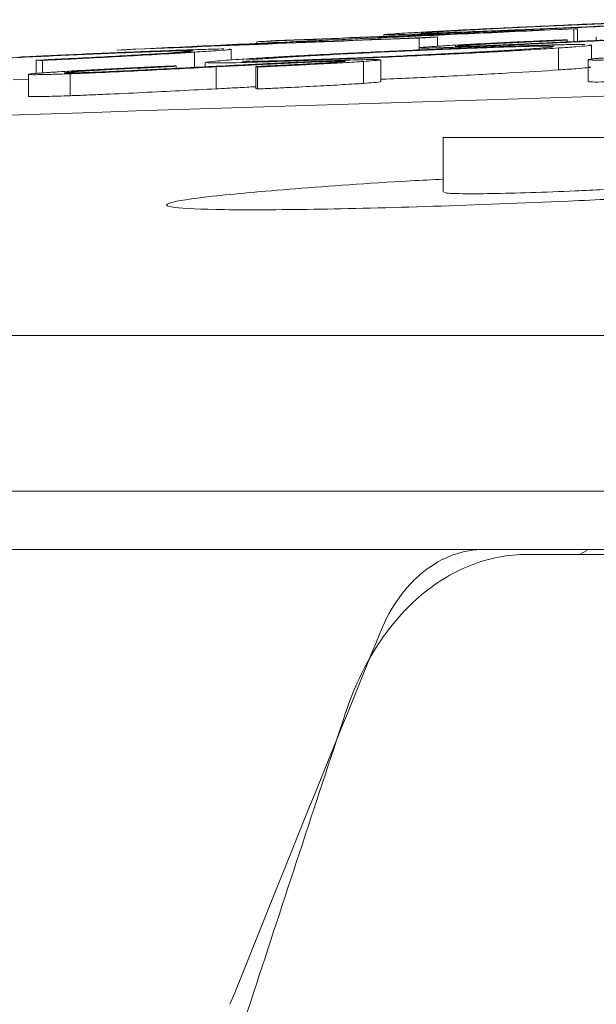
# Model space of a CAD drawing. Units: inches. Extents: x 57250 to 58300, y -1367 to -339.
# Drawn here: x 57857 to 57858, y -935 to -934 of the extents above; entities that cross this region are included whole.
import ezdxf

# ---------------------------------------------------------------- set-up
doc = ezdxf.new("R2010")
doc.units = ezdxf.units.IN
doc.header["$MEASUREMENT"] = 0

msp = doc.modelspace()

# ---------------------------------------------------------------- linework, layer by layer
at = {"color": 7, "linetype": 'Continuous', "lineweight": 5}
for p, q in [((57857.40889, -934.31854), (57857.40889, -934.31783)), ((57857.5072, -934.31471), (57857.50369, -934.31491)), ((57857.50369, -934.32636), (57857.50369, -934.31491)), ((57857.5072, -934.32618), (57857.5072, -934.31471)), ((57857.21716, -934.32798), (57857.21716, -934.3265)), ((57857.33205, -934.32009), (57857.33205, -934.32158)), ((57857.36381, -934.3339), (57857.36381, -934.32321)), ((57857.38054, -934.33019), (57857.38054, -934.32221)), ((57857.49768, -934.32665), (57857.49768, -934.3247)), ((57857.524, -934.32197), (57857.524, -934.32536)), ((57857.09049, -934.33403), (57857.0943, -934.3338)), ((57857.16062, -934.34972), (57857.16062, -934.33595)), ((57857.19377, -934.34298), (57857.19377, -934.33333)), ((57857.48987, -934.35203), (57857.48987, -934.33216)), ((57857.51976, -934.34227), (57857.51976, -934.32945)), ((57857.01762, -934.35514), (57857.01762, -934.34324)), ((57857.0232, -934.35471), (57857.0232, -934.34339)), ((57857.1703, -934.34523), (57857.1703, -934.34922)), ((57857.31369, -934.36415), (57857.31369, -934.34428)), ((57857.32915, -934.36268), (57857.32915, -934.34281)), ((57857.51666, -934.34269), (57857.51666, -934.36256)), ((57857.14398, -934.35058), (57857.14398, -934.34827)), ((57857.18039, -934.36909), (57857.18039, -934.34922)), ((57857.21608, -934.36877), (57857.21608, -934.3489)), ((57857.21776, -934.36925), (57857.21776, -934.34938)), ((57857.01044, -934.36021), (57856.99661, -934.3609)), ((57857.01044, -934.35602), (57857.01044, -934.3759)), ((57857.04827, -934.37533), (57857.04827, -934.35546)), ((57857.38569, -934.41308), (57857.38569, -934.46248)), ((57857.38569, -934.41308), (57857.62946, -934.41308)), ((57852.733, -934.59215), (57878.34009, -934.59215)), ((57878.44498, -934.7329), (57852.59425, -934.7329)), ((57857.4229, -934.78569), (57857.33837, -934.78569)), ((57860.77314, -934.78569), (57857.4229, -934.78569)), ((57857.50902, -934.79023), (57857.51542, -934.78679))]:
    msp.add_line(p, q, dxfattribs=at)
at = {"color": 7, "linetype": 'Continuous', "lineweight": 5, "flags": 128}
for points in [[(57857.21716, -934.3265), (57857.21925, -934.32638), (57857.22134, -934.32626), (57857.22343, -934.32614), (57857.22552, -934.32601), (57857.22762, -934.32589), (57857.22971, -934.32577), (57857.2318, -934.32565), (57857.23389, -934.32553)], [(57857.38054, -934.32221), (57857.37845, -934.32233), (57857.37636, -934.32246), (57857.37427, -934.32258), (57857.37218, -934.32271), (57857.37008, -934.32283), (57857.36799, -934.32296), (57857.3659, -934.32309), (57857.36381, -934.32321)]]:
    msp.add_lwpolyline(points, dxfattribs=at)
at = {"color": 7, "linetype": 'Continuous', "lineweight": 5}
for centre, radius, start, end in [((57862.00329, -1083.47021), 149.16145, 90.5514813, 92.4419568), ((57867.4136, -1150.62228), 216.53451, 92.6421605, 92.7315568), ((57867.41636, -1150.61931), 216.53141, 92.6238791, 92.7134851), ((57863.259, -1083.49711), 149.29291, 92.236943, 92.3193764), ((57863.27568, -1083.4957), 149.29247, 92.2143904, 92.3193663), ((57863.13229, -1083.4984), 149.28668, 92.2144765, 92.3194565), ((57863.14898, -1083.49698), 149.28626, 92.2144661, 92.2970911), ((57857.71248, -935.12572), 0.82932, 105.01131, 105.14772), ((57856.87482, -939.89805), 5.55665, 88.46982, 88.52747), ((57857.39821, -935.16748), 0.85775, 107.24158, 107.37497), ((57857.04757, -934.94048), 0.61512, 73.93766, 74.10091), ((57857.04757, -934.96031), 0.61508, 73.93628, 74.09954)]:
    msp.add_arc(centre, radius, start, end, dxfattribs=at)
msp.add_ellipse((57867.80828, -933.62622), major_axis=(12.28612, 25.24467), ratio=0.323102, start_param=1.775079, end_param=1.788279, dxfattribs=at)
for points, knots in [([(57857.36281, -934.31802), (57857.36614, -934.31784), (57857.36948, -934.31765), (57857.3766, -934.31726), (57857.38039, -934.31706), (57857.38833, -934.31664), (57857.39247, -934.31642), (57857.40119, -934.31597), (57857.4058, -934.31574), (57857.42004, -934.31503), (57857.43005, -934.31454), (57857.45102, -934.31353), (57857.4621, -934.31301), (57857.48448, -934.31197), (57857.49576, -934.31145), (57857.51857, -934.31043), (57857.53008, -934.30992), (57857.55225, -934.30896), (57857.56303, -934.3085), (57857.57878, -934.30785), (57857.58395, -934.30763), (57857.59392, -934.30723), (57857.59874, -934.30704), (57857.60355, -934.30685)], [0, 0, 0, 0, 0.0625, 0.0625, 0.125, 0.125, 0.1875, 0.1875, 0.25, 0.25, 0.375, 0.375, 0.5, 0.5, 0.625, 0.625, 0.75, 0.75, 0.875, 0.875, 0.9375, 0.9375, 1, 1, 1, 1]), ([(57857.58693, -934.30776), (57857.58303, -934.30792), (57857.57912, -934.30807), (57857.57108, -934.3084), (57857.56695, -934.30857), (57857.5585, -934.30892), (57857.55419, -934.3091), (57857.54534, -934.30948), (57857.54078, -934.30967), (57857.52713, -934.31027), (57857.51797, -934.31067), (57857.49954, -934.3115), (57857.4902, -934.31193), (57857.47211, -934.31277), (57857.46327, -934.31319), (57857.44608, -934.31402), (57857.4379, -934.31442), (57857.42272, -934.31518), (57857.41568, -934.31554), (57857.40586, -934.31606), (57857.40274, -934.31623), (57857.39692, -934.31655), (57857.39422, -934.3167), (57857.39151, -934.31685)], [0, 0, 0, 0, 0.0625, 0.0625, 0.125, 0.125, 0.1875, 0.1875, 0.25, 0.25, 0.375, 0.375, 0.5, 0.5, 0.625, 0.625, 0.75, 0.75, 0.875, 0.875, 0.9375, 0.9375, 1, 1, 1, 1]), ([(57857.65163, -934.30656), (57857.64826, -934.30675), (57857.64489, -934.30694), (57857.63773, -934.30733), (57857.63394, -934.30753), (57857.62199, -934.30817), (57857.61319, -934.30862), (57857.59409, -934.30958), (57857.58402, -934.31007), (57857.56292, -934.31109), (57857.55176, -934.31162), (57857.52912, -934.31267), (57857.51772, -934.31319), (57857.4947, -934.31422), (57857.48305, -934.31474), (57857.46064, -934.31571), (57857.44977, -934.31617), (57857.4339, -934.31682), (57857.42868, -934.31704), (57857.41863, -934.31744), (57857.41376, -934.31764), (57857.40889, -934.31783)], [0, 0, 0, 0, 0.0625, 0.0625, 0.125, 0.125, 0.25, 0.25, 0.375, 0.375, 0.5, 0.5, 0.625, 0.625, 0.75, 0.75, 0.875, 0.875, 0.9375, 0.9375, 1, 1, 1, 1]), ([(57857.42568, -934.31687), (57857.42958, -934.31671), (57857.43351, -934.31655), (57857.44166, -934.31622), (57857.44582, -934.31605), (57857.45857, -934.31552), (57857.46761, -934.31514), (57857.48591, -934.31435), (57857.49514, -934.31394), (57857.51374, -934.3131), (57857.52317, -934.31267), (57857.53679, -934.31203), (57857.54126, -934.31182), (57857.55009, -934.3114), (57857.55447, -934.31119), (57857.56737, -934.31057), (57857.57553, -934.31017), (57857.59094, -934.30939), (57857.59827, -934.30902), (57857.60818, -934.30849), (57857.61133, -934.30832), (57857.61734, -934.308), (57857.62008, -934.30785), (57857.62278, -934.3077)], [0, 0, 0, 0, 0.0625, 0.0625, 0.125, 0.125, 0.25, 0.25, 0.375, 0.375, 0.5, 0.5, 0.5625, 0.5625, 0.625, 0.625, 0.75, 0.75, 0.875, 0.875, 0.9375, 0.9375, 1, 1, 1, 1]), ([(57857.33232, -934.32007), (57857.33322, -934.3199), (57857.33632, -934.31965), (57857.3441, -934.31913), (57857.3472, -934.31893), (57857.35437, -934.3185), (57857.35857, -934.31826), (57857.36281, -934.31802)], [0, 0, 0, 0, 0.5, 0.5, 0.75, 0.75, 1, 1, 1, 1]), ([(57857.40889, -934.31783), (57857.39292, -934.31845), (57857.36082, -934.31968), (57857.33581, -934.32039), (57857.33404, -934.32018), (57857.33328, -934.32009)], [0, 0, 0, 0, 0.3611273, 0.7253989, 1, 1, 1, 1]), ([(57857.36668, -934.31864), (57857.36612, -934.3187), (57857.36371, -934.31898), (57857.37796, -934.31862), (57857.40133, -934.31782), (57857.41958, -934.3171), (57857.42568, -934.31687)], [0, 0, 0, 0, 0.113907, 0.487942, 0.828739, 1, 1, 1, 1]), ([(57857.39151, -934.31685), (57857.38904, -934.31699), (57857.3866, -934.31713), (57857.38221, -934.31739), (57857.3802, -934.31751), (57857.37468, -934.31785), (57857.37168, -934.31805), (57857.36945, -934.31822)], [0, 0, 0, 0, 0.25, 0.25, 0.5, 0.5, 1, 1, 1, 1]), ([(57857.38126, -934.33052), (57857.38285, -934.33041), (57857.38444, -934.33031), (57857.38785, -934.3301), (57857.38965, -934.32999), (57857.3952, -934.32966), (57857.39929, -934.32943), (57857.40808, -934.32894), (57857.41273, -934.32869), (57857.42239, -934.32819), (57857.4274, -934.32794), (57857.43787, -934.32742), (57857.44327, -934.32716), (57857.45403, -934.32665), (57857.45945, -934.3264), (57857.47033, -934.32591), (57857.4758, -934.32566), (57857.48676, -934.32517), (57857.49222, -934.32493), (57857.49768, -934.3247)], [0, 0, 0, 0, 0.0625, 0.0625, 0.125, 0.125, 0.25, 0.25, 0.375, 0.375, 0.5, 0.5, 0.625, 0.625, 0.75, 0.75, 0.875, 0.875, 1, 1, 1, 1]), ([(57857.5341, -934.3253), (57857.52328, -934.32584), (57857.51244, -934.32638), (57857.49029, -934.32746), (57857.47911, -934.328), (57857.45626, -934.32907), (57857.44487, -934.32958), (57857.42788, -934.33031), (57857.42236, -934.33053), (57857.41182, -934.33095), (57857.40688, -934.33114), (57857.40198, -934.33132)], [0, 0, 0, 0, 0.25, 0.25, 0.5, 0.5, 0.75, 0.75, 0.875, 0.875, 1, 1, 1, 1]), ([(57857.49577, -934.32521), (57857.4878, -934.32556), (57857.47983, -934.32591), (57857.46385, -934.32665), (57857.456, -934.32701), (57857.44456, -934.32757), (57857.4408, -934.32776), (57857.43341, -934.32813), (57857.42981, -934.32832), (57857.42312, -934.32868), (57857.41997, -934.32885), (57857.41422, -934.32919), (57857.41174, -934.32934), (57857.40929, -934.3295)], [0, 0, 0, 0, 0.25, 0.25, 0.5, 0.5, 0.625, 0.625, 0.75, 0.75, 0.875, 0.875, 1, 1, 1, 1]), ([(57857.45261, -934.32881), (57857.45593, -934.32866), (57857.45925, -934.3285), (57857.46585, -934.32819), (57857.46913, -934.32804), (57857.47894, -934.32757), (57857.48541, -934.32726), (57857.49826, -934.32663), (57857.50464, -934.32632), (57857.51727, -934.32569), (57857.52353, -934.32538), (57857.52979, -934.32507)], [0, 0, 0, 0, 0.125, 0.125, 0.25, 0.25, 0.5, 0.5, 0.75, 0.75, 1, 1, 1, 1]), ([(57857.10169, -934.33627), (57857.09756, -934.33644), (57857.09342, -934.3366), (57857.08481, -934.33696), (57857.08037, -934.33715), (57857.06674, -934.33773), (57857.05713, -934.33816), (57857.03782, -934.33903), (57857.0281, -934.33949), (57857.0085, -934.34042), (57856.99877, -934.3409), (57856.97996, -934.34184), (57856.97075, -934.34231), (57856.95314, -934.34323), (57856.94478, -934.34368), (57856.92905, -934.34455), (57856.9216, -934.34498), (57856.91153, -934.34557), (57856.90832, -934.34576), (57856.90216, -934.34614), (57856.89932, -934.34632), (57856.8965, -934.34649)], [0, 0, 0, 0, 0.0625, 0.0625, 0.125, 0.125, 0.25, 0.25, 0.375, 0.375, 0.5, 0.5, 0.625, 0.625, 0.75, 0.75, 0.875, 0.875, 0.9375, 0.9375, 1, 1, 1, 1]), ([(57857.00238, -934.34037), (57857.00744, -934.34013), (57857.01249, -934.33989), (57857.02261, -934.33941), (57857.02767, -934.33917), (57857.04287, -934.33846), (57857.0528, -934.33801), (57857.07221, -934.33715), (57857.08176, -934.33674), (57857.09557, -934.33616), (57857.10006, -934.33598), (57857.10881, -934.33562), (57857.11307, -934.33545), (57857.11733, -934.33528)], [0, 0, 0, 0, 0.125, 0.125, 0.25, 0.25, 0.5, 0.5, 0.75, 0.75, 0.875, 0.875, 1, 1, 1, 1]), ([(57857.01762, -934.34324), (57857.02331, -934.34296), (57857.029, -934.34268), (57857.04022, -934.34211), (57857.04575, -934.34183), (57857.06213, -934.34099), (57857.07255, -934.34044), (57857.09221, -934.33938), (57857.10159, -934.33886), (57857.11454, -934.33812), (57857.11866, -934.33788), (57857.12627, -934.33743), (57857.12971, -934.33721), (57857.13315, -934.337)], [0, 0, 0, 0, 0.125, 0.125, 0.25, 0.25, 0.5, 0.5, 0.75, 0.75, 0.875, 0.875, 1, 1, 1, 1]), ([(57857.16062, -934.33595), (57857.15659, -934.3362), (57857.15246, -934.33646), (57857.14352, -934.337), (57857.13882, -934.33728), (57857.12372, -934.33815), (57857.1128, -934.33876), (57857.09511, -934.33971), (57857.08902, -934.34004), (57857.07639, -934.3407), (57857.06992, -934.34103), (57857.05687, -934.3417), (57857.05022, -934.34204), (57857.03683, -934.34271), (57857.03003, -934.34305), (57857.0232, -934.34339)], [0, 0, 0, 0, 0.125, 0.125, 0.25, 0.25, 0.5, 0.5, 0.625, 0.625, 0.75, 0.75, 0.875, 0.875, 1, 1, 1, 1]), ([(57857.15924, -934.33464), (57857.15873, -934.33461), (57857.15793, -934.33459), (57857.15588, -934.33458), (57857.15466, -934.33459), (57857.15019, -934.33465), (57857.14606, -934.33474), (57857.13868, -934.33495), (57857.13606, -934.33503), (57857.13029, -934.33522), (57857.12717, -934.33532), (57857.12062, -934.33555), (57857.1171, -934.33568), (57857.10963, -934.33596), (57857.10568, -934.33612), (57857.10169, -934.33627)], [0, 0, 0, 0, 0.125, 0.125, 0.25, 0.25, 0.5, 0.5, 0.625, 0.625, 0.75, 0.75, 0.875, 0.875, 1, 1, 1, 1]), ([(57857.11733, -934.33528), (57857.1215, -934.33511), (57857.12565, -934.33495), (57857.13348, -934.33465), (57857.13723, -934.33451), (57857.14815, -934.33411), (57857.1548, -934.33388), (57857.16678, -934.3335), (57857.17198, -934.33335), (57857.1808, -934.33314), (57857.18453, -934.33307), (57857.18735, -934.33304)], [0, 0, 0, 0, 0.125, 0.125, 0.25, 0.25, 0.5, 0.5, 0.75, 0.75, 1, 1, 1, 1]), ([(57857.13315, -934.337), (57857.1422, -934.33639), (57857.15783, -934.33536), (57857.15802, -934.335), (57857.15811, -934.33485)], [0, 0, 0, 0, 0.579716, 1, 1, 1, 1]), ([(57857.19206, -934.33333), (57857.19258, -934.33335), (57857.1955, -934.33347), (57857.1838, -934.33442), (57857.16748, -934.33549), (57857.16062, -934.33595)], [0, 0, 0, 0, 0.112517, 0.626516, 1, 1, 1, 1]), ([(57857.20105, -934.34245), (57857.20438, -934.34223), (57857.20772, -934.34201), (57857.21484, -934.34155), (57857.21863, -934.34132), (57857.22657, -934.34083), (57857.23071, -934.34059), (57857.23943, -934.34008), (57857.24404, -934.33982), (57857.25827, -934.33903), (57857.26828, -934.33849), (57857.28925, -934.33741), (57857.30033, -934.33685), (57857.32271, -934.33577), (57857.33399, -934.33523), (57857.3568, -934.33419), (57857.36831, -934.33368), (57857.39049, -934.33274), (57857.40127, -934.3323), (57857.41701, -934.33168), (57857.42219, -934.33148), (57857.43216, -934.33111), (57857.43698, -934.33094), (57857.44179, -934.33076)], [0, 0, 0, 0, 0.0625, 0.0625, 0.125, 0.125, 0.1875, 0.1875, 0.25, 0.25, 0.375, 0.375, 0.5, 0.5, 0.625, 0.625, 0.75, 0.75, 0.875, 0.875, 0.9375, 0.9375, 1, 1, 1, 1]), ([(57857.42518, -934.33187), (57857.42127, -934.33201), (57857.41736, -934.33215), (57857.40932, -934.33245), (57857.40518, -934.33261), (57857.39673, -934.33294), (57857.39242, -934.33311), (57857.38357, -934.33347), (57857.37901, -934.33366), (57857.36536, -934.33425), (57857.3562, -934.33465), (57857.33777, -934.3355), (57857.32843, -934.33595), (57857.31034, -934.33683), (57857.3015, -934.33727), (57857.28431, -934.33817), (57857.27614, -934.33861), (57857.26095, -934.33945), (57857.25392, -934.33986), (57857.2441, -934.34046), (57857.24098, -934.34065), (57857.23516, -934.34103), (57857.23246, -934.34121), (57857.22975, -934.34139)], [0, 0, 0, 0, 0.0625, 0.0625, 0.125, 0.125, 0.1875, 0.1875, 0.25, 0.25, 0.375, 0.375, 0.5, 0.5, 0.625, 0.625, 0.75, 0.75, 0.875, 0.875, 0.9375, 0.9375, 1, 1, 1, 1]), ([(57857.48987, -934.33216), (57857.4865, -934.33239), (57857.48313, -934.33261), (57857.47598, -934.33307), (57857.47219, -934.33331), (57857.46024, -934.33404), (57857.45144, -934.33455), (57857.43234, -934.33562), (57857.42227, -934.33616), (57857.40117, -934.33725), (57857.39002, -934.33781), (57857.36738, -934.33891), (57857.35597, -934.33945), (57857.33296, -934.3405), (57857.3213, -934.34101), (57857.29889, -934.34196), (57857.28802, -934.34241), (57857.27214, -934.34303), (57857.26693, -934.34323), (57857.25687, -934.3436), (57857.252, -934.34377), (57857.24714, -934.34395)], [0, 0, 0, 0, 0.0625, 0.0625, 0.125, 0.125, 0.25, 0.25, 0.375, 0.375, 0.5, 0.5, 0.625, 0.625, 0.75, 0.75, 0.875, 0.875, 0.9375, 0.9375, 1, 1, 1, 1]), ([(57857.26392, -934.3428), (57857.26783, -934.34266), (57857.27175, -934.34252), (57857.27991, -934.34221), (57857.28407, -934.34205), (57857.29682, -934.34155), (57857.30586, -934.34118), (57857.32417, -934.3404), (57857.3334, -934.33999), (57857.352, -934.33914), (57857.36143, -934.33869), (57857.37505, -934.33802), (57857.37951, -934.3378), (57857.38834, -934.33735), (57857.39273, -934.33712), (57857.40562, -934.33645), (57857.41378, -934.33601), (57857.42919, -934.33515), (57857.43652, -934.33473), (57857.44643, -934.33413), (57857.44958, -934.33393), (57857.45559, -934.33355), (57857.45832, -934.33337), (57857.46102, -934.33319)], [0, 0, 0, 0, 0.0625, 0.0625, 0.125, 0.125, 0.25, 0.25, 0.375, 0.375, 0.5, 0.5, 0.5625, 0.5625, 0.625, 0.625, 0.75, 0.75, 0.875, 0.875, 0.9375, 0.9375, 1, 1, 1, 1]), ([(57857.40198, -934.33132), (57857.39952, -934.33141), (57857.39705, -934.33149), (57857.39243, -934.33165), (57857.39027, -934.33172), (57857.38612, -934.33185), (57857.38414, -934.33191), (57857.38046, -934.33201), (57857.37876, -934.33205), (57857.37409, -934.33216), (57857.3716, -934.3322), (57857.36766, -934.33222), (57857.36624, -934.3322), (57857.36444, -934.33212), (57857.36402, -934.33206), (57857.36433, -934.33188), (57857.36513, -934.33177), (57857.36789, -934.33148), (57857.36985, -934.33132), (57857.37357, -934.33104), (57857.37494, -934.33094), (57857.37796, -934.33073), (57857.37961, -934.33063), (57857.38126, -934.33052)], [0, 0, 0, 0, 0.0625, 0.0625, 0.125, 0.125, 0.1875, 0.1875, 0.25, 0.25, 0.375, 0.375, 0.5, 0.5, 0.625, 0.625, 0.75, 0.75, 0.875, 0.875, 0.9375, 0.9375, 1, 1, 1, 1]), ([(57857.39695, -934.33061), (57857.39677, -934.33064), (57857.39588, -934.33078), (57857.40044, -934.33076), (57857.40862, -934.33057), (57857.41624, -934.33031), (57857.41909, -934.33021)], [0, 0, 0, 0, 0.090537, 0.440853, 0.79084, 1, 1, 1, 1]), ([(57857.40929, -934.3295), (57857.40687, -934.32966), (57857.40453, -934.32982), (57857.40091, -934.33009), (57857.39949, -934.33021), (57857.39844, -934.33032)], [0, 0, 0, 0, 0.5, 0.5, 1, 1, 1, 1]), ([(57857.41909, -934.33021), (57857.4216, -934.33012), (57857.42412, -934.33002), (57857.42952, -934.32981), (57857.43231, -934.3297), (57857.43798, -934.32946), (57857.44088, -934.32933), (57857.44673, -934.32907), (57857.44967, -934.32894), (57857.45261, -934.32881)], [0, 0, 0, 0, 0.25, 0.25, 0.5, 0.5, 0.75, 0.75, 1, 1, 1, 1]), ([(57857.48587, -934.33062), (57857.48493, -934.33051), (57857.48293, -934.33045), (57857.47674, -934.33045), (57857.47241, -934.3305), (57857.46208, -934.33071), (57857.45584, -934.33088), (57857.44525, -934.33119), (57857.44142, -934.33131), (57857.43358, -934.33157), (57857.4294, -934.33172), (57857.42518, -934.33187)], [0, 0, 0, 0, 0.25, 0.25, 0.5, 0.5, 0.75, 0.75, 0.875, 0.875, 1, 1, 1, 1]), ([(57857.44179, -934.33076), (57857.44609, -934.33061), (57857.45037, -934.33046), (57857.45843, -934.33019), (57857.4623, -934.33007), (57857.47354, -934.32972), (57857.48034, -934.32952), (57857.49274, -934.32921), (57857.49799, -934.32911), (57857.50705, -934.32897), (57857.51077, -934.32895), (57857.51363, -934.32897)], [0, 0, 0, 0, 0.125, 0.125, 0.25, 0.25, 0.5, 0.5, 0.75, 0.75, 1, 1, 1, 1]), ([(57857.46102, -934.33319), (57857.46952, -934.33258), (57857.48451, -934.3315), (57857.48478, -934.33104), (57857.4849, -934.33084)], [0, 0, 0, 0, 0.566711, 1, 1, 1, 1]), ([(57857.51789, -934.32945), (57857.51845, -934.32949), (57857.52132, -934.3297), (57857.51032, -934.33072), (57857.49534, -934.33177), (57857.48987, -934.33216)], [0, 0, 0, 0, 0.134844, 0.684437, 1, 1, 1, 1]), ([(57857.17056, -934.34514), (57857.17145, -934.34487), (57857.17455, -934.3445), (57857.18233, -934.34382), (57857.18543, -934.34357), (57857.19261, -934.34303), (57857.19681, -934.34274), (57857.20105, -934.34245)], [0, 0, 0, 0, 0.5, 0.5, 0.75, 0.75, 1, 1, 1, 1]), ([(57857.24714, -934.34395), (57857.23116, -934.34448), (57857.19907, -934.34555), (57857.17406, -934.34589), (57857.17228, -934.34543), (57857.17151, -934.34523)], [0, 0, 0, 0, 0.360988, 0.72512, 1, 1, 1, 1]), ([(57857.17609, -934.34892), (57857.18714, -934.34834), (57857.19826, -934.34776), (57857.21512, -934.3469), (57857.22076, -934.34661), (57857.2293, -934.34618), (57857.23215, -934.34604), (57857.23793, -934.34575), (57857.24086, -934.34561), (57857.24381, -934.34547)], [0, 0, 0, 0, 0.5, 0.5, 0.75, 0.75, 0.875, 0.875, 1, 1, 1, 1]), ([(57857.20493, -934.34381), (57857.20437, -934.34391), (57857.20195, -934.34434), (57857.21622, -934.34423), (57857.23959, -934.34364), (57857.25783, -934.34301), (57857.26392, -934.3428)], [0, 0, 0, 0, 0.114166, 0.48829, 0.829037, 1, 1, 1, 1]), ([(57857.22975, -934.34139), (57857.22729, -934.34156), (57857.22484, -934.34172), (57857.22045, -934.34204), (57857.21844, -934.34219), (57857.21292, -934.34262), (57857.20992, -934.34288), (57857.20769, -934.34311)], [0, 0, 0, 0, 0.25, 0.25, 0.5, 0.5, 1, 1, 1, 1]), ([(57857.21608, -934.3489), (57857.2228, -934.34858), (57857.22952, -934.34826), (57857.23954, -934.34777), (57857.24284, -934.34761), (57857.24945, -934.34729), (57857.25273, -934.34712), (57857.26239, -934.34663), (57857.26836, -934.3463), (57857.27648, -934.34583), (57857.27898, -934.34568), (57857.28352, -934.34539), (57857.28553, -934.34525), (57857.28753, -934.34512)], [0, 0, 0, 0, 0.25, 0.25, 0.375, 0.375, 0.5, 0.5, 0.75, 0.75, 0.875, 0.875, 1, 1, 1, 1]), ([(57857.31369, -934.34428), (57857.311, -934.34446), (57857.30829, -934.34465), (57857.30216, -934.34504), (57857.2988, -934.34524), (57857.29163, -934.34567), (57857.28778, -934.34588), (57857.27986, -934.34632), (57857.27577, -934.34654), (57857.26301, -934.34721), (57857.25396, -934.34765), (57857.24046, -934.34831), (57857.23594, -934.34852), (57857.22688, -934.34895), (57857.22232, -934.34917), (57857.21776, -934.34938)], [0, 0, 0, 0, 0.125, 0.125, 0.25, 0.25, 0.375, 0.375, 0.5, 0.5, 0.75, 0.75, 0.875, 0.875, 1, 1, 1, 1]), ([(57857.28026, -934.34441), (57857.27852, -934.34448), (57857.27677, -934.34454), (57857.27311, -934.34468), (57857.2712, -934.34475), (57857.26541, -934.34498), (57857.26131, -934.34516), (57857.25314, -934.34552), (57857.249, -934.34571), (57857.24077, -934.34611), (57857.23672, -934.34631), (57857.23266, -934.34651)], [0, 0, 0, 0, 0.125, 0.125, 0.25, 0.25, 0.5, 0.5, 0.75, 0.75, 1, 1, 1, 1]), ([(57857.24381, -934.34547), (57857.24838, -934.34526), (57857.25296, -934.34505), (57857.26211, -934.34463), (57857.26659, -934.34444), (57857.27537, -934.34407), (57857.27969, -934.34389), (57857.28598, -934.34365), (57857.28803, -934.34357), (57857.292, -934.34343), (57857.29392, -934.34336), (57857.29584, -934.34329)], [0, 0, 0, 0, 0.25, 0.25, 0.5, 0.5, 0.75, 0.75, 0.875, 0.875, 1, 1, 1, 1]), ([(57857.29714, -934.34408), (57857.29634, -934.34403), (57857.2946, -934.34402), (57857.29025, -934.34411), (57857.28857, -934.34415), (57857.28467, -934.34427), (57857.28246, -934.34434), (57857.28026, -934.34441)], [0, 0, 0, 0, 0.5, 0.5, 0.75, 0.75, 1, 1, 1, 1]), ([(57857.28753, -934.34512), (57857.2917, -934.34481), (57857.29735, -934.3444), (57857.29707, -934.34424), (57857.29699, -934.3442)], [0, 0, 0, 0, 0.736909, 1, 1, 1, 1]), ([(57857.29584, -934.34329), (57857.29965, -934.34316), (57857.30342, -934.34303), (57857.31012, -934.34283), (57857.31316, -934.34275), (57857.32137, -934.34256), (57857.32508, -934.34253), (57857.32728, -934.34258)], [0, 0, 0, 0, 0.25, 0.25, 0.5, 0.5, 1, 1, 1, 1]), ([(57857.32829, -934.34281), (57857.32854, -934.34284), (57857.32956, -934.34298), (57857.32423, -934.3435), (57857.31682, -934.34405), (57857.31369, -934.34428)], [0, 0, 0, 0, 0.154024, 0.643241, 1, 1, 1, 1]), ([(57857.55449, -934.34241), (57857.55203, -934.34249), (57857.54957, -934.34257), (57857.54495, -934.3427), (57857.54279, -934.34276), (57857.53863, -934.34286), (57857.53665, -934.34291), (57857.53297, -934.34298), (57857.53127, -934.34301), (57857.5266, -934.34308), (57857.52411, -934.34309), (57857.52018, -934.34305), (57857.51875, -934.343), (57857.51695, -934.34286), (57857.51654, -934.34277), (57857.51684, -934.34253), (57857.51764, -934.34238), (57857.52041, -934.34205), (57857.52236, -934.34185), (57857.52608, -934.34153), (57857.52745, -934.34142), (57857.53047, -934.34119), (57857.53213, -934.34107), (57857.53378, -934.34095)], [0, 0, 0, 0, 0.0625, 0.0625, 0.125, 0.125, 0.1875, 0.1875, 0.25, 0.25, 0.375, 0.375, 0.5, 0.5, 0.625, 0.625, 0.75, 0.75, 0.875, 0.875, 0.9375, 0.9375, 1, 1, 1, 1]), ([(57857.04827, -934.35546), (57857.04581, -934.35555), (57857.04335, -934.35563), (57857.03873, -934.35579), (57857.03657, -934.35586), (57857.03242, -934.35598), (57857.03043, -934.35604), (57857.02675, -934.35613), (57857.02505, -934.35617), (57857.02038, -934.35627), (57857.01789, -934.3563), (57857.01396, -934.3563), (57857.01253, -934.35627), (57857.01073, -934.35617), (57857.01032, -934.35609), (57857.01062, -934.35588), (57857.01142, -934.35575), (57857.01419, -934.35544), (57857.01614, -934.35526), (57857.01986, -934.35495), (57857.02123, -934.35484), (57857.02426, -934.35462), (57857.02591, -934.3545), (57857.02756, -934.35439)], [0, 0, 0, 0, 0.0625, 0.0625, 0.125, 0.125, 0.1875, 0.1875, 0.25, 0.25, 0.375, 0.375, 0.5, 0.5, 0.625, 0.625, 0.75, 0.75, 0.875, 0.875, 0.9375, 0.9375, 1, 1, 1, 1]), ([(57857.02756, -934.35439), (57857.02915, -934.35428), (57857.03074, -934.35417), (57857.03415, -934.35394), (57857.03595, -934.35382), (57857.0415, -934.35347), (57857.04558, -934.35322), (57857.05437, -934.3527), (57857.05902, -934.35244), (57857.06869, -934.35191), (57857.07369, -934.35164), (57857.08416, -934.3511), (57857.08957, -934.35083), (57857.10033, -934.3503), (57857.10574, -934.35004), (57857.11662, -934.34953), (57857.12209, -934.34927), (57857.13305, -934.34877), (57857.13851, -934.34852), (57857.14398, -934.34827)], [0, 0, 0, 0, 0.0625, 0.0625, 0.125, 0.125, 0.25, 0.25, 0.375, 0.375, 0.5, 0.5, 0.625, 0.625, 0.75, 0.75, 0.875, 0.875, 1, 1, 1, 1]), ([(57857.04325, -934.3546), (57857.04306, -934.35463), (57857.04217, -934.35479), (57857.04674, -934.35479), (57857.05491, -934.35462), (57857.06253, -934.35436), (57857.06539, -934.35426)], [0, 0, 0, 0, 0.090535, 0.440815, 0.790767, 1, 1, 1, 1]), ([(57857.05559, -934.35337), (57857.05317, -934.35354), (57857.05082, -934.35371), (57857.04721, -934.35401), (57857.04579, -934.35414), (57857.04473, -934.35426)], [0, 0, 0, 0, 0.5, 0.5, 1, 1, 1, 1]), ([(57857.18039, -934.34922), (57857.16958, -934.34978), (57857.15873, -934.35035), (57857.13658, -934.35148), (57857.1254, -934.35204), (57857.10255, -934.35316), (57857.09116, -934.35369), (57857.07418, -934.35443), (57857.06865, -934.35467), (57857.05811, -934.35509), (57857.05318, -934.35528), (57857.04827, -934.35546)], [0, 0, 0, 0, 0.25, 0.25, 0.5, 0.5, 0.75, 0.75, 0.875, 0.875, 1, 1, 1, 1]), ([(57857.14207, -934.34887), (57857.1341, -934.34923), (57857.12612, -934.3496), (57857.11015, -934.35036), (57857.10229, -934.35074), (57857.09085, -934.35132), (57857.08709, -934.35152), (57857.07971, -934.35191), (57857.07611, -934.35211), (57857.06941, -934.35249), (57857.06626, -934.35268), (57857.06051, -934.35303), (57857.05803, -934.3532), (57857.05559, -934.35337)], [0, 0, 0, 0, 0.25, 0.25, 0.5, 0.5, 0.625, 0.625, 0.75, 0.75, 0.875, 0.875, 1, 1, 1, 1]), ([(57857.06539, -934.35426), (57857.0679, -934.35417), (57857.07041, -934.35408), (57857.07581, -934.35386), (57857.0786, -934.35374), (57857.08427, -934.3535), (57857.08717, -934.35337), (57857.09303, -934.3531), (57857.09596, -934.35297), (57857.0989, -934.35283)], [0, 0, 0, 0, 0.25, 0.25, 0.5, 0.5, 0.75, 0.75, 1, 1, 1, 1]), ([(57857.0989, -934.35283), (57857.10222, -934.35267), (57857.10555, -934.35251), (57857.11214, -934.35219), (57857.11542, -934.35203), (57857.12523, -934.35154), (57857.1317, -934.35121), (57857.14456, -934.35056), (57857.15093, -934.35023), (57857.16357, -934.34957), (57857.16983, -934.34925), (57857.17609, -934.34892)], [0, 0, 0, 0, 0.125, 0.125, 0.25, 0.25, 0.5, 0.5, 0.75, 0.75, 1, 1, 1, 1]), ([(57857.23266, -934.34651), (57857.22818, -934.34673), (57857.22381, -934.34696), (57857.21507, -934.34741), (57857.21071, -934.34764), (57857.1977, -934.34831), (57857.18904, -934.34877), (57857.18039, -934.34922)], [0, 0, 0, 0, 0.25, 0.25, 0.5, 0.5, 1, 1, 1, 1]), ([(57857.48987, -934.35203), (57857.47621, -934.35291), (57857.44876, -934.35467), (57857.39048, -934.35768), (57857.34831, -934.35974), (57857.32967, -934.36051), (57857.32915, -934.36053)], [0, 0, 0, 0, 0.343125, 0.689734, 0.991339, 1, 1, 1, 1]), ([(57857.51789, -934.34932), (57857.51845, -934.34936), (57857.52132, -934.34958), (57857.51032, -934.35059), (57857.49534, -934.35165), (57857.48987, -934.35203)], [0, 0, 0, 0, 0.134844, 0.684437, 1, 1, 1, 1]), ([(57857.32829, -934.36268), (57857.32854, -934.36272), (57857.32956, -934.36285), (57857.32423, -934.36338), (57857.31682, -934.36392), (57857.31369, -934.36415)], [0, 0, 0, 0, 0.154024, 0.64324, 1, 1, 1, 1]), ([(57857.55449, -934.36229), (57857.54686, -934.36251), (57857.53156, -934.36295), (57857.51895, -934.363), (57857.51748, -934.36271), (57857.51676, -934.36256)], [0, 0, 0, 0, 0.336469, 0.674381, 1, 1, 1, 1]), ([(57857.18039, -934.36909), (57857.16958, -934.36966), (57857.15873, -934.37022), (57857.13658, -934.37136), (57857.1254, -934.37192), (57857.10255, -934.37303), (57857.09116, -934.37356), (57857.07418, -934.37431), (57857.06865, -934.37454), (57857.05811, -934.37497), (57857.05318, -934.37515), (57857.04827, -934.37533)], [0, 0, 0, 0, 0.25, 0.25, 0.5, 0.5, 0.75, 0.75, 0.875, 0.875, 1, 1, 1, 1]), ([(57857.21608, -934.36723), (57857.21067, -934.36751), (57857.19874, -934.36813), (57857.18688, -934.36875), (57857.18039, -934.36909)], [0, 0, 0, 0, 0.453142, 1, 1, 1, 1]), ([(57857.31369, -934.36415), (57857.311, -934.36434), (57857.30829, -934.36452), (57857.30216, -934.36491), (57857.2988, -934.36512), (57857.29163, -934.36554), (57857.28778, -934.36576), (57857.27986, -934.3662), (57857.27577, -934.36642), (57857.26301, -934.36708), (57857.25396, -934.36753), (57857.24046, -934.36818), (57857.23594, -934.3684), (57857.22688, -934.36883), (57857.22232, -934.36904), (57857.21776, -934.36925)], [0, 0, 0, 0, 0.125, 0.125, 0.25, 0.25, 0.375, 0.375, 0.5, 0.5, 0.75, 0.75, 0.875, 0.875, 1, 1, 1, 1]), ([(57857.04827, -934.37533), (57857.04064, -934.37559), (57857.02534, -934.3761), (57857.01272, -934.37625), (57857.01126, -934.37602), (57857.01054, -934.3759)], [0, 0, 0, 0, 0.336505, 0.674456, 1, 1, 1, 1]), ([(57857.38569, -934.45077), (57857.37575, -934.4513), (57857.32499, -934.45398), (57857.24777, -934.45953), (57857.1703, -934.46646), (57857.13191, -934.47243), (57857.13575, -934.47668), (57857.18159, -934.47875), (57857.26412, -934.47841), (57857.37381, -934.47569), (57857.48343, -934.47156), (57857.55067, -934.46824), (57857.57653, -934.46697)], [0, 0, 0, 0, 0.0275103, 0.1404566, 0.2534878, 0.3664875, 0.4793531, 0.5920408, 0.7045855, 0.8170841, 0.9296538, 1, 1, 1, 1]), ([(57857.38735, -934.46248), (57857.38718, -934.46278), (57857.38673, -934.46356), (57857.40139, -934.46407), (57857.42804, -934.46397), (57857.46415, -934.46307), (57857.50004, -934.46172), (57857.52206, -934.46063), (57857.53052, -934.46021)], [0, 0, 0, 0, 0.1151002, 0.3066231, 0.4979039, 0.6891082, 0.880435, 1, 1, 1, 1]), ([(57854.32286, -934.78568), (57854.71132, -934.78568), (57855.1612, -934.78568), (57856.17112, -934.78568), (57856.73116, -934.78568), (57857.33837, -934.78568)], [0, 0, 0, 0, 0.5, 0.5, 1, 1, 1, 1]), ([(57857.46173, -934.79023), (57857.45303, -934.79023), (57857.44439, -934.79105), (57857.42726, -934.79434), (57857.4187, -934.79683), (57857.39371, -934.8067), (57857.37812, -934.81631), (57857.35632, -934.83529), (57857.34941, -934.84232), (57857.33653, -934.85752), (57857.33052, -934.86571), (57857.31936, -934.88331), (57857.31418, -934.89277), (57857.30496, -934.91248), (57857.30089, -934.92277), (57857.29735, -934.93349)], [0, 0, 0, 0, 0.125, 0.125, 0.25, 0.25, 0.5, 0.5, 0.625, 0.625, 0.75, 0.75, 0.875, 0.875, 1, 1, 1, 1]), ([(57857.32885, -934.86034), (57857.33348, -934.84894), (57857.33912, -934.83865), (57857.34905, -934.82483), (57857.35263, -934.82047), (57857.36013, -934.81252), (57857.36404, -934.80892), (57857.3763, -934.79919), (57857.38529, -934.7941), (57857.4037, -934.7874), (57857.41317, -934.78568), (57857.42292, -934.78568)], [0, 0, 0, 0, 0.25, 0.25, 0.375, 0.375, 0.5, 0.5, 0.75, 0.75, 1, 1, 1, 1]), ([(57857.13158, -935.43982), (57857.1453, -935.39765), (57857.17273, -935.31329), (57857.21409, -935.18673), (57857.25561, -935.06012), (57857.28343, -934.97571), (57857.29735, -934.93349)], [0, 0, 0, 0, 0.2498911, 0.4998544, 0.7498904, 1, 1, 1, 1])]:
    msp.add_open_spline(points, degree=3, knots=knots, dxfattribs=at)
msp.add_open_spline([(57857.46173, -934.79023), (57858.42204, -934.79023), (57859.49566, -934.79023), (57860.64712, -934.79023)], degree=3, dxfattribs=at)

doc.saveas('drawing.dxf')
